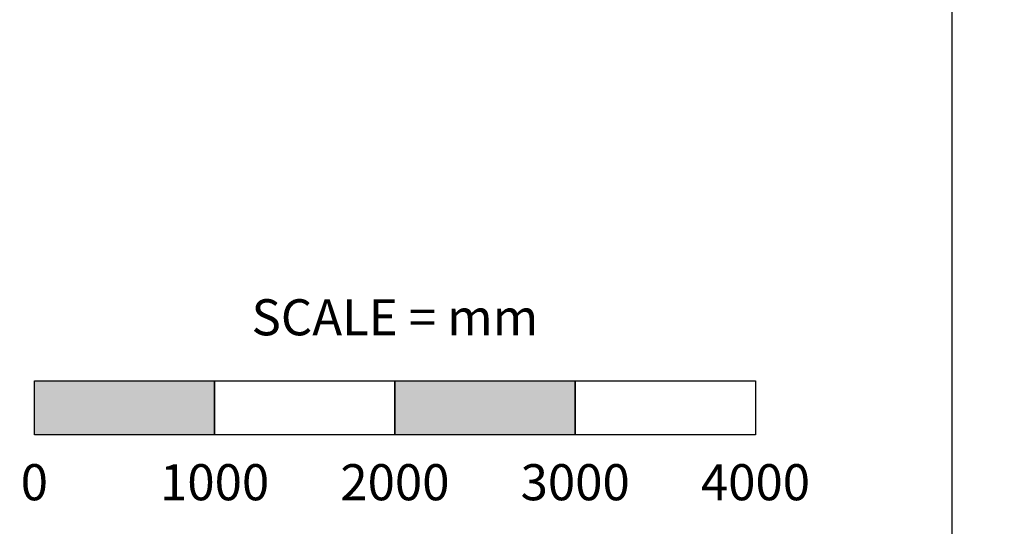
# Model space of a CAD drawing. Units: millimetres. Extents: x -3580 to 86361, y 0 to 19939.
# Drawn here: x 23279 to 28741, y 3008 to 5815 of the extents above; entities that cross this region are included whole.
import ezdxf
from ezdxf.enums import TextEntityAlignment as Align

# ---------------------------------------------------------------- set-up
doc = ezdxf.new("R2010")
doc.units = ezdxf.units.MM
doc.header["$LTSCALE"] = 500
for name, color, linetype in [('DIM', 4, 'Continuous'), ('Scale', 2, 'Continuous'), ('TLTBOARDER2', 2, 'Continuous'), ('TXT1', 7, 'Continuous')]:
    doc.layers.add(name, color=color, linetype=linetype)
doc.styles.add('Dimension', font='arial.ttf', dxfattribs={"height": 150})
doc.styles.add('TXT_ROMANS', font='Romans.shx', dxfattribs={"height": 180})

# ---------------------------------------------------------------- blocks, each defined once
blk = doc.blocks.new('SCALE4')
at = {"layer": 'Scale'}
h = blk.add_hatch(color=7, dxfattribs=at)
h.paths.add_polyline_path([(-1000, -300), (-1000, 0), (0, 0), (0, -300)])
h.paths.add_polyline_path([(1000, -300), (1000, 0), (2000, 0), (2000, -300)])
at = {"layer": 'Scale', "color": 7}
for points in [[(-1000, -300), (-1000, 0), (0, 0), (0, -300)], [(0, -300), (0, 0), (1000, 0), (1000, -300)], [(1000, -300), (1000, 0), (2000, 0), (2000, -300)], [(2000, -300), (2000, 0), (3000, 0), (3000, -300)]]:
    blk.add_lwpolyline(points, close=True, dxfattribs=at)
at = {"layer": 'Scale', "style": 'Dimension'}
for s, p in [('SCALE = mm', (1000, 451.4)), ('0', (-1000, -462.8)), ('1000', (0, -462.8)), ('2000', (1000, -462.8)), ('3000', (2000, -462.8)), ('4000', (3000, -462.8))]:
    blk.add_text(s, height=200, dxfattribs=at).set_placement(p, align=Align.TOP_CENTER)

msp = doc.modelspace()

# ---------------------------------------------------------------- linework, layer by layer
at = {"layer": 'TLTBOARDER2'}
msp.add_line((28450, 19700), (28450, 600), dxfattribs=at)

# ---------------------------------------------------------------- block references
at = {"layer": 'DIM'}
msp.add_blockref('SCALE4', (24360.2, 3814.8), dxfattribs=at)

# ---------------------------------------------------------------- texts
at = {"layer": 'TXT1', "insert": (10321.7, 5711.5), "char_height": 180, "attachment_point": 1, "style": 'TXT_ROMANS'}
msp.add_mtext_dynamic_manual_height_columns('\\pi418.78;{\\H1.6667x;223 - RYAN\\P\\pi827.38;}MAX FHF: 2.2M', width=3694.761, gutter_width=900, heights=[0], dxfattribs=at)

doc.saveas('drawing.dxf')
